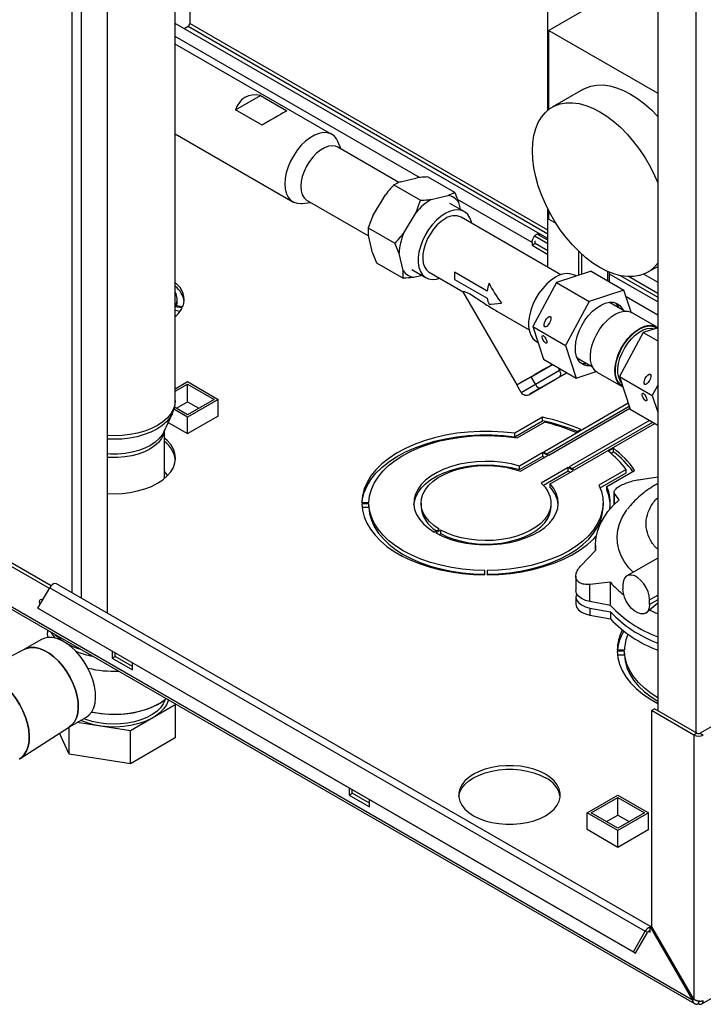
# Paper-space layout 'Blatt2' of a CAD drawing. Units: millimetres. Extents: x 0 to 423, y 0 to 297.
# Drawn here: x 351 to 375, y 78 to 112 of the extents above; entities that cross this region are included whole.
import ezdxf

# ---------------------------------------------------------------- set-up
doc = ezdxf.new("R2010")
doc.units = ezdxf.units.MM

psp = doc.layouts.new('Blatt2')

# ---------------------------------------------------------------- linework, layer by layer
at = {"color": 1, "linetype": 'Continuous', "lineweight": 30}
for p, q in [((353.302, 92.64), (353.302, 154.051)), ((353.627, 92.452), (353.627, 153.863)), ((374.887, 124.436), (374.887, 87.801)), ((357.315, 112.247), (369.764, 105.061)), ((369.764, 105.191), (357.372, 112.345)), ((365.325, 107.011), (356.875, 111.889)), ((369.216, 104.765), (366.637, 106.254)), ((371.828, 103.763), (371.828, 103.443)), ((372.261, 103.619), (373.564, 102.867)), ((373.564, 102.997), (372.552, 103.582)), ((373.564, 102.255), (372.469, 102.887)), ((370.171, 100.342), (370.225, 100.373)), ((372.068, 95.707), (372.068, 96.073)), ((373.282, 92.401), (373.564, 92.564)), ((373.564, 92.401), (373.282, 92.238)), ((373.246, 80.926), (373.302, 80.893))]:
    psp.add_line(p, q, dxfattribs=at)
at = {"color": 7, "linetype": 'Continuous', "lineweight": 30}
for p, q in [((354.526, 91.933), (354.526, 153.345)), ((356.875, 99.299), (356.875, 141.597)), ((369.764, 109.347), (369.764, 137.954)), ((373.564, 125.186), (373.564, 88.565)), ((357.372, 114.485), (357.372, 112.345)), ((373.564, 114.28), (369.796, 112.105)), ((369.493, 105.058), (356.875, 112.342)), ((357.177, 112.168), (357.315, 112.247)), ((369.796, 112.105), (373.564, 109.929)), ((369.796, 109.373), (369.796, 112.105)), ((362.287, 108.507), (356.875, 111.631)), ((370.974, 110.064), (369.914, 109.451)), ((358.957, 109.36), (359.816, 109.855)), ((359.816, 109.855), (360.736, 109.325)), ((359.877, 108.829), (358.957, 109.36)), ((356.875, 108.524), (360.942, 106.177)), ((362.61, 107.997), (362.498, 108.258)), ((364.612, 106.841), (362.5, 108.06)), ((364.668, 106.867), (365.244, 107.002)), ((365.614, 107.032), (366.533, 106.501)), ((364.44, 106.756), (365.359, 106.225)), ((363.707, 105.689), (364.142, 106.417)), ((365.729, 106.255), (366.304, 106.39)), ((361.263, 106.118), (361.545, 106.152)), ((361.435, 106.215), (363.556, 104.991)), ((365.203, 105.805), (365.359, 106.225)), ((366.871, 105.833), (366.376, 106.119)), ((366.677, 106.152), (366.733, 105.913)), ((363.707, 105.689), (363.551, 105.269)), ((364.768, 105.077), (365.203, 105.805)), ((370.212, 103.649), (366.76, 105.641)), ((369.764, 103.907), (369.764, 105.917)), ((369.796, 105.572), (369.796, 105.855)), ((369.796, 105.572), (370.041, 105.431)), ((363.551, 105.269), (364.47, 104.739)), ((363.694, 104.409), (363.553, 105.002)), ((369.764, 104.718), (369.322, 104.973)), ((369.764, 104.841), (369.428, 105.034)), ((369.764, 104.902), (369.493, 105.058)), ((364.614, 104.389), (364.47, 104.739)), ((369.216, 104.765), (369.216, 104.667)), ((369.216, 104.667), (369.322, 104.728)), ((369.216, 104.667), (369.764, 104.351)), ((369.322, 104.728), (369.322, 104.826)), ((369.764, 104.473), (369.322, 104.728)), ((363.694, 104.409), (363.837, 104.059)), ((364.754, 103.796), (364.614, 104.389)), ((370.824, 104.464), (370.824, 103.627)), ((370.93, 104.365), (370.93, 103.662)), ((363.837, 104.059), (364.756, 103.529)), ((373.213, 103.735), (373.564, 103.938)), ((365.055, 103.829), (365.549, 103.544)), ((365.409, 103.625), (365.127, 103.558)), ((365.66, 103.736), (366.829, 103.061)), ((367.667, 103.08), (366.536, 103.733)), ((371.261, 103.77), (370.064, 103.377)), ((370.741, 103.6), (370.69, 103.629)), ((371.261, 103.77), (372.392, 103.117)), ((371.896, 103.404), (371.896, 103.734)), ((373.564, 102.708), (371.896, 103.671)), ((373.086, 103.673), (373.564, 103.397)), ((366.536, 103.488), (367.667, 102.835)), ((370.064, 103.377), (369.242, 101.854)), ((370.064, 103.377), (371.195, 102.724)), ((366.826, 103.061), (368.689, 99.833)), ((372.392, 103.117), (371.195, 102.724)), ((372.647, 102.351), (372.392, 103.117)), ((356.895, 102.586), (357.137, 102.548)), ((356.937, 102.667), (356.937, 102.789)), ((371.195, 102.724), (370.373, 101.201)), ((371.893, 102.684), (371.914, 102.675)), ((372.413, 102.389), (371.92, 102.674)), ((357.116, 102.504), (356.875, 102.541)), ((356.875, 102.419), (357.047, 102.392)), ((367.999, 102.386), (369.112, 101.743)), ((373.525, 101.845), (372.677, 102.335)), ((369.242, 101.854), (370.373, 101.201)), ((369.242, 101.854), (369.617, 100.724)), ((373.062, 101.646), (372.24, 100.123)), ((373.564, 101.811), (373.062, 101.646)), ((373.062, 101.646), (373.564, 101.356)), ((369.368, 101.339), (369.423, 101.307)), ((370.373, 101.201), (370.748, 100.071)), ((374.766, 78.546), (336.3, 100.752)), ((336.323, 100.661), (374.839, 78.426)), ((369.181, 100.116), (369.925, 100.546)), ((369.617, 100.724), (370.748, 100.071)), ((370.81, 100.751), (371.303, 100.467)), ((369.331, 99.857), (370.171, 100.342)), ((370.053, 100.043), (370.425, 100.258)), ((370.171, 100.342), (370.117, 100.436)), ((370.425, 100.258), (370.156, 100.102)), ((370.748, 100.071), (371.435, 100.297)), ((371.482, 100.265), (372.331, 99.776)), ((356.875, 99.702), (357.301, 99.948)), ((356.875, 99.621), (357.301, 99.866)), ((357.301, 99.948), (358.362, 99.336)), ((357.301, 99.866), (358.22, 99.336)), ((357.301, 99.254), (357.301, 99.866)), ((368.693, 99.835), (369.181, 100.116)), ((368.843, 99.575), (369.331, 99.857)), ((369.331, 99.857), (369.181, 100.116)), ((369.412, 99.672), (370.053, 100.043)), ((370.156, 100.102), (369.514, 99.732)), ((372.24, 100.123), (373.371, 99.47)), ((372.24, 100.123), (372.615, 98.994)), ((368.843, 99.575), (368.693, 99.835)), ((369.514, 99.732), (369.142, 99.517)), ((369.142, 99.517), (369.412, 99.672)), ((373.564, 99.828), (373.371, 99.47)), ((356.912, 99.029), (357.301, 99.254)), ((358.22, 99.336), (357.301, 98.805)), ((358.362, 99.336), (357.301, 98.723)), ((357.301, 99.254), (357.69, 99.029)), ((358.362, 98.764), (358.362, 99.336)), ((372.546, 99.201), (369.62, 97.512)), ((373.371, 99.47), (373.564, 98.889)), ((356.475, 98.203), (356.774, 98.847)), ((357.301, 98.723), (356.827, 98.997)), ((357.301, 98.805), (356.846, 99.068)), ((369.726, 97.45), (372.58, 99.098)), ((369.797, 97.41), (372.603, 99.03)), ((372.615, 98.994), (373.564, 98.446)), ((356.631, 98.539), (357.301, 98.152)), ((357.301, 98.152), (358.369, 98.768)), ((357.301, 98.152), (357.301, 98.723)), ((358.369, 98.768), (358.362, 98.772)), ((369.582, 98.715), (368.625, 98.162)), ((368.625, 98.039), (369.582, 98.592)), ((368.701, 98.001), (369.643, 98.545)), ((369.582, 98.592), (369.582, 98.715)), ((373.285, 98.607), (370.504, 97.001)), ((370.61, 96.94), (373.391, 98.546)), ((370.681, 96.899), (373.462, 98.505)), ((356.505, 96.603), (356.505, 98.268)), ((368.625, 98.039), (368.625, 98.162)), ((370.728, 98.192), (370.907, 98.295)), ((369.585, 97.491), (368.781, 97.027)), ((369.761, 97.389), (369.585, 97.491)), ((369.585, 97.369), (369.585, 97.491)), ((369.62, 97.512), (369.797, 97.41)), ((372.038, 97.642), (371.859, 97.539)), ((371.947, 97.467), (372.038, 97.52)), ((372.038, 97.52), (372.038, 97.642)), ((368.781, 96.905), (369.585, 97.369)), ((368.822, 96.847), (369.761, 97.389)), ((369.585, 97.369), (369.655, 97.328)), ((368.781, 96.905), (368.781, 97.027)), ((370.468, 96.981), (369.529, 96.439)), ((369.607, 96.361), (370.468, 96.858)), ((369.841, 96.415), (370.645, 96.879)), ((370.645, 96.879), (370.468, 96.981)), ((370.468, 96.858), (370.468, 96.981)), ((370.468, 96.858), (370.539, 96.818)), ((370.504, 97.001), (370.681, 96.899)), ((372.471, 96.913), (371.529, 96.369)), ((371.572, 96.271), (372.471, 96.79)), ((371.807, 96.325), (372.764, 96.878)), ((372.471, 96.79), (372.471, 96.913)), ((372.903, 96.555), (373.564, 96.655)), ((369.841, 96.292), (369.841, 96.415)), ((371.807, 96.202), (371.807, 96.325)), ((372.051, 96.123), (372.051, 95.691)), ((363.325, 95.771), (363.575, 95.771)), ((372.228, 95.857), (372.068, 96.073)), ((363.575, 95.724), (363.325, 95.724)), ((363.332, 95.602), (363.575, 95.602)), ((363.575, 95.602), (363.575, 95.724)), ((365.375, 95.747), (365.375, 95.625)), ((369.875, 95.625), (369.875, 95.747)), ((371.675, 95.625), (371.675, 95.747)), ((365.829, 94.743), (366.006, 94.845)), ((366.062, 94.813), (365.885, 94.711)), ((366.062, 94.69), (366.062, 94.813)), ((365.996, 94.652), (366.062, 94.69)), ((370.915, 93.59), (371.417, 94.108)), ((371.407, 94.281), (371.407, 94.099)), ((352.519, 92.793), (350.583, 93.911)), ((352.579, 92.881), (350.689, 93.972)), ((373.564, 93.845), (372.497, 93.229)), ((367.585, 93.265), (367.585, 93.41)), ((367.665, 93.41), (367.665, 93.265)), ((384.772, 93.402), (375.035, 87.781)), ((370.731, 93.22), (370.731, 92.72)), ((352.123, 92.108), (352.533, 92.818)), ((352.533, 92.818), (373.131, 80.927)), ((373.313, 81.088), (352.763, 92.951)), ((371.929, 93.005), (371.221, 92.931)), ((371.221, 92.335), (371.221, 92.931)), ((371.929, 92.206), (371.929, 93.005)), ((372.362, 92.932), (372.362, 92.768)), ((370.731, 92.5), (370.731, 92.255)), ((373.282, 92.238), (373.282, 92.401)), ((352.123, 92.108), (372.721, 80.217)), ((352.198, 92.064), (352.123, 92.108)), ((352.198, 92.064), (372.796, 80.174)), ((371.929, 92.206), (371.221, 92.335)), ((371.221, 92.115), (371.929, 91.986)), ((371.221, 92.115), (371.221, 91.87)), ((373.28, 92.043), (373.194, 91.974)), ((373.564, 92.28), (373.28, 92.043)), ((371.221, 91.87), (371.929, 91.741)), ((371.929, 91.986), (371.929, 91.741)), ((373.147, 91.94), (373.197, 91.969)), ((352.455, 91.348), (352.455, 91.256)), ((352.248, 91.027), (351.658, 90.686)), ((351.669, 90.692), (351.131, 90.416)), ((372.164, 90.668), (372.414, 90.668)), ((354.685, 90.629), (354.685, 90.38)), ((354.685, 90.38), (354.791, 90.441)), ((354.685, 90.38), (355.392, 89.971)), ((354.791, 90.441), (354.791, 90.568)), ((355.392, 90.094), (354.791, 90.441)), ((372.414, 90.622), (372.164, 90.622)), ((372.171, 90.499), (372.414, 90.499)), ((372.414, 90.499), (372.414, 90.622)), ((355.392, 89.971), (355.392, 90.221)), ((356.874, 88.765), (355.323, 87.869)), ((356.854, 88.809), (356.874, 88.765)), ((356.874, 88.765), (356.874, 87.621)), ((373.352, 88.565), (373.458, 88.626)), ((374.922, 87.781), (373.458, 88.626)), ((353.208, 88.002), (353.798, 88.342)), ((374.816, 87.72), (373.352, 88.565)), ((373.352, 88.565), (373.352, 81.11)), ((351.502, 86.902), (353.218, 88.008)), ((353.204, 87.054), (353.204, 87.999)), ((355.323, 87.869), (353.474, 88.155)), ((353.204, 87.054), (352.866, 87.781)), ((355.323, 86.726), (355.323, 87.869)), ((356.874, 87.621), (355.323, 86.726)), ((374.922, 87.781), (374.816, 87.72)), ((374.816, 87.72), (374.816, 78.575)), ((375.035, 87.781), (375.141, 87.72)), ((355.323, 86.726), (353.204, 87.054)), ((362.887, 85.894), (362.887, 85.644)), ((362.887, 85.644), (362.993, 85.706)), ((362.887, 85.644), (363.594, 85.236)), ((362.993, 85.706), (362.993, 85.833)), ((363.594, 85.359), (362.993, 85.706)), ((371.125, 85.028), (372.186, 85.64)), ((371.266, 85.028), (372.186, 85.559)), ((372.186, 85.64), (373.246, 85.028)), ((372.186, 85.559), (373.105, 85.028)), ((372.186, 84.946), (372.186, 85.559)), ((363.594, 85.236), (363.594, 85.486)), ((371.125, 84.457), (371.125, 85.028)), ((372.186, 84.416), (371.125, 85.028)), ((372.186, 84.497), (371.266, 85.028)), ((371.797, 84.722), (372.186, 84.946)), ((373.246, 85.028), (372.186, 84.416)), ((373.105, 85.028), (372.186, 84.497)), ((372.186, 84.946), (372.574, 84.722)), ((373.246, 84.457), (373.246, 85.028)), ((375.094, 78.412), (386.826, 85.185)), ((371.125, 84.465), (371.118, 84.461)), ((371.118, 84.461), (372.186, 83.844)), ((372.186, 83.844), (373.253, 84.461)), ((372.186, 83.844), (372.186, 84.416)), ((373.253, 84.461), (373.246, 84.465)), ((373.352, 81.11), (373.302, 81.081)), ((374.816, 78.575), (373.352, 81.11)), ((372.721, 80.217), (373.131, 80.927)), ((372.796, 80.174), (373.206, 80.884)), ((373.206, 80.884), (373.131, 80.927)), ((373.302, 81.07), (373.302, 81.081)), ((373.302, 81.081), (374.766, 78.546)), ((373.302, 80.893), (373.302, 81.07)), ((372.721, 80.217), (372.796, 80.174)), ((374.766, 78.546), (374.816, 78.575)), ((374.979, 78.507), (374.979, 78.423))]:
    psp.add_line(p, q, dxfattribs=at)
at = {"color": 7, "linetype": 'Continuous', "lineweight": 30, "flags": 128}
for points in [[(370.974, 110.064), (371.063, 110.109), (371.253, 110.177), (371.457, 110.213), (371.675, 110.215), (371.903, 110.185), (372.139, 110.121), (372.38, 110.026), (372.624, 109.9), (372.868, 109.745), (373.109, 109.561), (373.345, 109.352), (373.564, 109.129)], [(369.23, 107.94), (369.243, 108.215), (369.281, 108.471), (369.344, 108.707), (369.432, 108.92), (369.543, 109.107), (369.676, 109.267), (369.829, 109.397), (370.002, 109.497), (370.192, 109.565), (370.397, 109.6), (370.614, 109.603), (370.842, 109.572), (371.078, 109.509), (371.32, 109.414), (371.563, 109.288), (371.807, 109.132), (372.049, 108.949), (372.285, 108.74), (372.513, 108.507), (372.73, 108.253), (372.935, 107.982), (373.125, 107.694), (373.298, 107.395), (373.451, 107.087), (373.564, 106.825)], [(362.498, 108.258), (362.451, 108.347), (362.365, 108.45), (362.258, 108.522), (362.134, 108.562), (361.996, 108.568), (361.848, 108.541), (361.693, 108.482), (361.536, 108.391), (361.381, 108.272), (361.232, 108.127), (361.094, 107.961), (360.97, 107.778), (360.864, 107.583), (360.778, 107.382), (360.715, 107.179), (360.676, 106.981), (360.663, 106.793), (360.676, 106.619), (360.715, 106.466), (360.778, 106.336), (360.864, 106.234), (360.97, 106.162), (361.094, 106.122), (361.232, 106.116), (361.263, 106.118)], [(362.5, 108.06), (362.422, 108.094), (362.303, 108.11), (362.174, 108.093), (362.037, 108.044), (361.898, 107.963), (361.762, 107.855), (361.632, 107.722), (361.514, 107.57), (361.411, 107.402), (361.328, 107.226), (361.266, 107.046), (361.228, 106.87), (361.215, 106.703), (361.228, 106.551), (361.266, 106.418), (361.328, 106.31), (361.411, 106.231), (361.435, 106.215)], [(373.564, 104.052), (373.451, 103.92), (373.298, 103.789), (373.125, 103.689), (372.935, 103.622), (372.73, 103.586), (372.513, 103.584), (372.285, 103.614), (372.049, 103.678), (371.807, 103.773), (371.563, 103.899), (371.32, 104.054), (371.078, 104.238), (370.842, 104.447), (370.614, 104.68), (370.397, 104.933), (370.192, 105.205), (370.002, 105.492), (369.829, 105.791), (369.676, 106.099), (369.543, 106.413), (369.432, 106.728), (369.344, 107.042), (369.281, 107.351), (369.243, 107.651), (369.23, 107.94)], [(366.21, 105.768), (366.057, 105.664), (365.907, 105.534), (365.766, 105.381), (365.636, 105.209), (365.523, 105.023), (365.428, 104.827), (365.354, 104.628), (365.304, 104.43), (365.279, 104.24), (365.279, 104.062), (365.304, 103.9), (365.354, 103.761), (365.428, 103.646), (365.523, 103.56), (365.636, 103.505), (365.766, 103.482), (365.907, 103.492), (366.027, 103.524)], [(367.127, 105.429), (367.117, 105.477), (367.067, 105.616), (366.993, 105.731), (366.898, 105.817), (366.785, 105.872), (366.655, 105.895), (366.514, 105.885), (366.364, 105.842), (366.21, 105.768)], [(366.21, 105.587), (366.072, 105.492), (365.937, 105.372), (365.812, 105.229), (365.699, 105.069), (365.602, 104.897), (365.526, 104.719), (365.471, 104.539), (365.44, 104.364), (365.433, 104.2), (365.452, 104.051), (365.495, 103.923), (365.561, 103.819), (365.648, 103.743), (365.66, 103.736)], [(369.216, 104.765), (369.223, 104.824), (369.243, 104.885), (369.275, 104.944), (369.316, 104.996), (369.362, 105.037), (369.41, 105.061), (369.455, 105.069), (369.493, 105.058)], [(370.029, 103.564), (369.875, 103.46), (369.725, 103.33), (369.584, 103.177), (369.455, 103.005), (369.341, 102.818), (369.246, 102.623), (369.173, 102.424), (369.123, 102.226), (369.097, 102.035), (369.097, 101.857), (369.123, 101.696), (369.173, 101.556), (369.246, 101.442), (369.341, 101.356), (369.368, 101.339)], [(356.93, 102.58), (356.932, 102.598), (356.937, 102.667)], [(371.256, 100.494), (371.248, 100.493), (371.115, 100.495), (370.996, 100.53), (370.895, 100.598), (370.814, 100.696), (370.756, 100.821), (370.723, 100.97), (370.715, 101.138), (370.734, 101.32), (370.778, 101.51), (370.846, 101.702), (370.936, 101.891), (371.045, 102.072), (371.171, 102.237), (371.308, 102.384), (371.454, 102.506), (371.603, 102.6), (371.751, 102.664), (371.893, 102.696), (372.026, 102.694), (372.145, 102.658), (372.246, 102.59), (372.327, 102.492), (372.366, 102.417)], [(371.482, 100.265), (371.412, 100.317), (371.332, 100.413), (371.275, 100.537), (371.242, 100.684), (371.235, 100.85), (371.253, 101.029), (371.297, 101.217), (371.364, 101.407), (371.453, 101.594), (371.561, 101.772), (371.685, 101.935), (371.821, 102.08), (371.964, 102.201), (372.111, 102.294), (372.257, 102.357), (372.398, 102.388), (372.529, 102.386), (372.647, 102.351), (372.677, 102.335)], [(372.361, 99.76), (372.261, 99.827), (372.181, 99.924), (372.124, 100.047), (372.091, 100.194), (372.084, 100.36), (372.102, 100.539), (372.145, 100.727), (372.213, 100.917), (372.302, 101.104), (372.41, 101.282), (372.533, 101.446), (372.669, 101.59), (372.813, 101.711), (372.96, 101.804), (373.106, 101.867), (373.247, 101.898), (373.378, 101.896), (373.495, 101.861), (373.572, 101.814)], [(369.925, 100.546), (369.826, 100.489), (369.72, 100.428), (369.611, 100.365), (369.501, 100.301), (369.391, 100.238), (369.284, 100.176), (369.181, 100.116)], [(369.181, 100.116), (369.083, 100.06), (368.994, 100.009), (368.914, 99.962), (368.844, 99.922), (368.787, 99.889), (368.742, 99.863), (368.71, 99.845), (368.693, 99.835)], [(368.693, 99.835), (368.69, 99.833), (368.693, 99.835)], [(368.625, 98.162), (368.226, 98.205), (367.821, 98.227), (367.415, 98.227), (367.01, 98.204), (366.611, 98.16), (366.221, 98.094), (365.844, 98.007), (365.482, 97.9), (365.14, 97.773), (364.82, 97.629), (364.525, 97.468), (364.257, 97.291), (364.02, 97.101), (363.815, 96.898), (363.643, 96.685), (363.508, 96.464), (363.409, 96.237), (363.348, 96.005), (363.325, 95.771)], [(354.526, 96.079), (354.755, 96.072), (355.033, 96.082), (355.305, 96.114), (355.569, 96.165), (355.818, 96.236), (356.049, 96.325), (356.258, 96.431), (356.441, 96.552), (356.596, 96.685), (356.719, 96.829), (356.808, 96.981), (356.862, 97.139), (356.88, 97.299), (356.862, 97.459), (356.808, 97.616), (356.719, 97.768), (356.596, 97.912), (356.505, 97.995)], [(363.332, 95.771), (363.348, 95.882), (363.409, 96.114), (363.508, 96.342), (363.643, 96.563), (363.815, 96.776), (364.02, 96.978), (364.257, 97.169), (364.525, 97.345), (364.82, 97.506), (365.14, 97.651), (365.482, 97.777), (365.844, 97.884), (366.221, 97.971), (366.611, 98.037), (367.01, 98.082), (367.415, 98.104), (367.821, 98.105), (368.226, 98.083), (368.625, 98.039)], [(363.575, 95.771), (363.597, 95.995), (363.657, 96.218), (363.754, 96.436), (363.887, 96.647), (364.054, 96.851), (364.254, 97.044), (364.486, 97.225), (364.746, 97.392), (365.034, 97.544), (365.345, 97.68), (365.678, 97.798), (366.028, 97.896), (366.393, 97.975), (366.77, 98.033), (367.155, 98.07), (367.544, 98.085), (367.933, 98.079), (368.32, 98.051), (368.701, 98.001)], [(368.781, 97.027), (368.501, 97.099), (368.208, 97.151), (367.906, 97.182), (367.6, 97.191), (367.294, 97.178), (366.994, 97.144), (366.702, 97.089), (366.425, 97.014), (366.166, 96.919), (365.928, 96.808), (365.716, 96.68), (365.533, 96.538), (365.381, 96.384), (365.263, 96.221), (365.181, 96.051), (365.135, 95.876), (365.126, 95.699), (365.155, 95.523), (365.221, 95.35), (365.323, 95.184), (365.46, 95.025), (365.63, 94.878), (365.829, 94.743)], [(356.606, 96.696), (356.56, 96.77), (356.505, 96.843)], [(365.127, 95.686), (365.135, 95.753), (365.181, 95.928), (365.263, 96.099), (365.381, 96.262), (365.533, 96.416), (365.716, 96.557), (365.928, 96.685), (366.166, 96.797), (366.425, 96.891), (366.702, 96.966), (366.994, 97.021), (367.294, 97.056), (367.6, 97.068), (367.906, 97.059), (368.208, 97.028), (368.501, 96.977), (368.781, 96.905)], [(366.006, 94.845), (365.822, 94.97), (365.667, 95.107), (365.543, 95.254), (365.452, 95.409), (365.396, 95.57), (365.375, 95.733), (365.39, 95.896), (365.44, 96.057), (365.525, 96.214), (365.643, 96.362), (365.792, 96.501), (365.971, 96.628), (366.176, 96.741), (366.404, 96.839), (366.651, 96.919), (366.914, 96.98), (367.188, 97.022), (367.469, 97.043), (367.753, 97.044), (368.034, 97.025), (368.309, 96.985), (368.573, 96.925), (368.822, 96.847)], [(369.529, 96.439), (369.665, 96.295), (369.768, 96.143), (369.837, 95.984), (369.871, 95.821), (369.869, 95.658), (369.832, 95.496), (369.76, 95.337), (369.653, 95.186), (369.515, 95.043), (369.346, 94.911), (369.151, 94.793), (368.931, 94.69), (368.69, 94.603), (368.432, 94.535), (368.162, 94.486), (367.883, 94.457), (367.6, 94.449), (367.317, 94.461), (367.039, 94.493), (366.771, 94.546), (366.516, 94.617), (366.278, 94.707), (366.062, 94.813)], [(365.885, 94.711), (366.118, 94.596), (366.374, 94.498), (366.648, 94.419), (366.937, 94.36), (367.236, 94.322), (367.541, 94.305), (367.847, 94.31), (368.15, 94.337), (368.445, 94.384), (368.728, 94.452), (368.994, 94.54), (369.24, 94.646), (369.461, 94.768), (369.655, 94.905), (369.818, 95.055), (369.948, 95.215), (370.044, 95.383), (370.103, 95.557), (370.125, 95.733), (370.109, 95.91), (370.056, 96.084), (369.966, 96.253), (369.841, 96.415)], [(371.529, 96.369), (371.614, 96.149), (371.663, 95.926), (371.674, 95.701), (371.647, 95.476), (371.583, 95.254), (371.483, 95.037), (371.347, 94.826), (371.176, 94.623), (370.972, 94.431), (370.737, 94.252), (370.474, 94.086), (370.184, 93.935), (369.87, 93.802), (369.536, 93.686), (369.184, 93.59), (368.817, 93.513), (368.439, 93.457), (368.054, 93.423), (367.665, 93.41)], [(371.417, 94.108), (371.408, 94.338), (371.432, 94.568), (371.488, 94.796), (371.576, 95.021), (371.695, 95.241), (371.844, 95.454), (372.022, 95.66), (372.228, 95.857)], [(363.325, 95.724), (363.346, 95.498), (363.404, 95.274), (363.496, 95.054), (363.623, 94.839), (363.783, 94.633), (363.975, 94.435), (364.197, 94.248), (364.449, 94.074), (364.726, 93.914), (365.028, 93.769), (365.351, 93.641), (365.693, 93.53), (366.052, 93.437), (366.423, 93.364), (366.804, 93.311), (367.193, 93.278), (367.585, 93.265)], [(367.585, 93.41), (367.193, 93.423), (366.805, 93.458), (366.425, 93.514), (366.056, 93.592), (365.702, 93.69), (365.366, 93.807), (365.052, 93.942), (364.761, 94.094), (364.497, 94.262), (364.263, 94.444), (364.06, 94.638), (363.891, 94.842), (363.756, 95.055), (363.658, 95.274), (363.598, 95.498), (363.575, 95.724)], [(363.575, 95.602), (363.598, 95.376), (363.658, 95.152), (363.756, 94.933), (363.891, 94.72), (364.06, 94.515), (364.263, 94.321), (364.497, 94.14), (364.761, 93.972), (365.052, 93.82), (365.366, 93.684), (365.702, 93.567), (366.056, 93.469), (366.425, 93.392), (366.805, 93.335), (367.193, 93.3), (367.585, 93.287)], [(366.062, 94.69), (366.278, 94.584), (366.516, 94.495), (366.771, 94.423), (367.039, 94.371), (367.317, 94.338), (367.6, 94.326), (367.883, 94.335), (368.162, 94.364), (368.432, 94.413), (368.69, 94.481), (368.931, 94.567), (369.151, 94.67), (369.346, 94.789), (369.515, 94.92), (369.653, 95.063), (369.76, 95.215), (369.832, 95.373), (369.869, 95.535), (369.875, 95.625)], [(367.665, 93.287), (368.054, 93.3), (368.439, 93.335), (368.817, 93.391), (369.184, 93.467), (369.536, 93.564), (369.87, 93.679), (370.184, 93.813), (370.474, 93.963), (370.737, 94.129), (370.972, 94.309), (371.176, 94.501), (371.347, 94.703), (371.483, 94.914), (371.583, 95.132), (371.647, 95.354), (371.674, 95.578), (371.675, 95.625)], [(372.71, 93.352), (372.569, 93.508), (372.418, 93.713), (372.301, 93.925), (372.218, 94.142), (372.17, 94.363), (372.158, 94.586), (372.181, 94.808), (372.239, 95.028), (372.331, 95.245), (372.458, 95.455), (372.512, 95.53)], [(367.665, 93.265), (368.07, 93.279), (368.472, 93.314), (368.866, 93.371), (369.249, 93.449), (369.618, 93.548), (369.969, 93.666), (370.299, 93.803), (370.604, 93.958), (370.884, 94.128), (371.134, 94.313), (371.353, 94.511), (371.438, 94.601)], [(373.282, 92.401), (373.268, 92.536), (373.229, 92.678), (373.166, 92.82), (373.083, 92.952), (372.985, 93.068), (372.877, 93.161), (372.767, 93.225), (372.659, 93.257), (372.561, 93.254), (372.478, 93.217), (372.415, 93.148), (372.376, 93.051), (372.362, 92.932)], [(352.763, 92.951), (352.751, 92.956), (352.71, 92.961), (352.664, 92.948), (352.616, 92.917), (352.571, 92.873), (352.533, 92.818)], [(371.221, 92.335), (371.062, 92.377), (370.926, 92.441), (370.821, 92.522), (370.755, 92.616), (370.731, 92.716), (370.731, 92.72)], [(373.282, 92.238), (373.268, 92.118), (373.229, 92.021), (373.166, 91.952), (373.083, 91.915), (372.985, 91.913), (372.877, 91.944), (372.767, 92.008), (372.659, 92.101), (372.561, 92.217), (372.478, 92.35), (372.415, 92.491), (372.376, 92.633), (372.362, 92.768)], [(352.201, 92.242), (352.187, 92.279), (352.178, 92.337), (352.187, 92.385), (352.213, 92.415), (352.252, 92.422), (352.296, 92.408)], [(352.284, 92.387), (352.284, 92.398), (352.285, 92.413)], [(370.758, 92.61), (370.751, 92.596), (370.731, 92.496), (370.755, 92.395), (370.821, 92.302), (370.926, 92.22), (371.062, 92.157), (371.221, 92.115)], [(370.731, 92.255), (370.731, 92.251), (370.755, 92.15), (370.821, 92.057), (370.926, 91.976), (371.062, 91.912), (371.221, 91.87)], [(353.798, 88.342), (353.895, 88.414), (353.986, 88.524), (354.054, 88.661), (354.099, 88.822), (354.118, 89.004), (354.112, 89.201), (354.08, 89.41), (354.023, 89.625), (353.943, 89.841), (353.841, 90.054), (353.72, 90.258), (353.583, 90.449), (353.433, 90.622), (353.273, 90.773), (353.107, 90.898), (352.939, 90.995), (352.773, 91.061), (352.613, 91.095), (352.463, 91.096), (352.326, 91.064), (352.248, 91.027)], [(352.472, 91.097), (352.456, 91.215), (352.455, 91.256)], [(352.734, 91.072), (352.644, 91.178), (352.578, 91.277)], [(353.218, 88.008), (353.294, 88.067), (353.385, 88.177), (353.453, 88.314), (353.498, 88.475), (353.517, 88.657), (353.511, 88.854), (353.479, 89.063), (353.422, 89.278), (353.342, 89.494), (353.24, 89.707), (353.119, 89.911), (352.982, 90.102), (352.832, 90.275), (352.672, 90.426), (352.506, 90.551), (352.338, 90.648), (352.172, 90.714), (352.012, 90.748), (351.862, 90.749), (351.725, 90.717), (351.669, 90.692)], [(351.669, 90.692), (351.725, 90.717), (351.862, 90.749), (352.012, 90.748), (352.172, 90.714), (352.338, 90.648), (352.506, 90.551), (352.672, 90.426), (352.832, 90.275), (352.982, 90.102), (353.119, 89.911), (353.24, 89.707), (353.342, 89.494), (353.422, 89.278), (353.479, 89.063), (353.511, 88.854), (353.517, 88.657), (353.498, 88.475), (353.453, 88.314), (353.385, 88.177), (353.294, 88.067), (353.218, 88.008)], [(372.164, 90.622), (372.185, 90.396), (372.242, 90.171), (372.335, 89.951), (372.462, 89.737), (372.622, 89.53), (372.814, 89.332), (373.036, 89.146), (373.287, 88.972), (373.564, 88.812)], [(373.564, 89.012), (373.336, 89.159), (373.102, 89.341), (372.899, 89.535), (372.729, 89.74), (372.595, 89.952), (372.497, 90.172), (372.437, 90.396), (372.414, 90.622)], [(372.414, 90.499), (372.437, 90.273), (372.497, 90.049), (372.595, 89.83), (372.729, 89.617), (372.899, 89.413), (373.102, 89.219), (373.336, 89.037), (373.564, 88.89)], [(351.214, 89.175), (351.225, 89.162), (351.367, 88.972), (351.494, 88.767), (351.603, 88.553), (351.692, 88.334), (351.758, 88.115), (351.801, 87.899), (351.82, 87.693), (351.814, 87.5), (351.783, 87.325), (351.728, 87.17), (351.65, 87.04), (351.551, 86.938), (351.479, 86.888)], [(351.479, 86.888), (351.551, 86.938), (351.65, 87.04), (351.728, 87.17), (351.783, 87.325), (351.814, 87.5), (351.82, 87.693), (351.801, 87.899), (351.758, 88.115), (351.692, 88.334), (351.603, 88.553), (351.494, 88.767), (351.367, 88.972), (351.225, 89.162), (351.214, 89.175)], [(356.636, 88.935), (356.628, 88.906), (356.566, 88.761), (356.471, 88.621), (356.344, 88.491), (356.187, 88.372), (356.004, 88.266), (355.797, 88.175), (355.571, 88.102), (355.33, 88.047), (355.078, 88.012), (354.82, 87.996), (354.561, 88.001), (354.305, 88.027), (354.058, 88.072), (353.824, 88.136), (353.607, 88.218), (353.594, 88.224)], [(356.528, 88.953), (356.522, 88.935), (356.457, 88.795), (356.359, 88.662), (356.23, 88.537), (356.072, 88.425), (355.888, 88.326), (355.682, 88.243), (355.459, 88.177), (355.221, 88.13), (354.975, 88.102), (354.724, 88.094), (354.474, 88.107), (354.229, 88.14), (353.995, 88.191), (353.775, 88.262), (353.706, 88.289)], [(356.528, 88.953), (356.522, 88.935), (356.457, 88.795), (356.359, 88.662), (356.23, 88.537), (356.072, 88.425), (355.888, 88.326), (355.682, 88.243), (355.459, 88.177), (355.221, 88.13), (354.975, 88.102), (354.724, 88.094), (354.474, 88.107), (354.229, 88.14), (353.995, 88.191), (353.775, 88.262), (353.706, 88.289)], [(353.981, 88.516), (354.029, 88.506), (354.3, 88.462), (354.579, 88.439), (354.861, 88.436), (355.141, 88.454), (355.415, 88.493), (355.678, 88.552), (355.926, 88.629), (356.154, 88.725), (356.36, 88.836), (356.539, 88.962), (356.56, 88.978)], [(353.981, 88.516), (354.163, 88.482), (354.439, 88.448), (354.72, 88.435), (355.002, 88.443), (355.279, 88.471), (355.548, 88.52), (355.804, 88.588), (356.043, 88.675), (356.26, 88.778), (356.453, 88.897), (356.56, 88.978)], [(369.682, 86.363), (369.493, 86.458), (369.281, 86.536), (369.053, 86.596), (368.812, 86.637), (368.563, 86.658), (368.312, 86.658), (368.064, 86.637), (367.823, 86.596), (367.594, 86.536), (367.383, 86.458), (367.193, 86.363), (367.029, 86.253), (366.893, 86.131), (366.789, 85.999), (366.718, 85.86), (366.682, 85.717), (366.682, 85.572), (366.718, 85.428), (366.789, 85.289), (366.893, 85.158), (367.029, 85.036), (367.193, 84.926), (367.383, 84.831), (367.594, 84.753), (367.823, 84.692), (368.064, 84.652), (368.312, 84.631), (368.563, 84.631), (368.812, 84.652), (369.053, 84.692), (369.281, 84.753), (369.493, 84.831), (369.682, 84.926), (369.847, 85.036), (369.983, 85.158), (370.087, 85.289), (370.158, 85.428), (370.193, 85.572), (370.193, 85.717), (370.158, 85.86), (370.087, 85.999), (369.983, 86.131), (369.847, 86.253), (369.682, 86.363)], [(366.681, 85.583), (366.682, 85.594), (366.718, 85.738), (366.789, 85.877), (366.893, 86.009), (367.029, 86.131), (367.193, 86.24), (367.383, 86.335), (367.594, 86.414), (367.823, 86.474), (368.064, 86.515), (368.312, 86.535), (368.563, 86.535), (368.812, 86.515), (369.053, 86.474), (369.281, 86.414), (369.493, 86.335), (369.682, 86.24)], [(373.302, 80.893), (373.3, 80.911), (373.293, 80.924), (373.282, 80.932), (373.267, 80.934), (373.251, 80.929), (373.235, 80.919), (373.219, 80.903), (373.206, 80.884)]]:
    psp.add_lwpolyline(points, dxfattribs=at)
at = {"color": 1, "linetype": 'Continuous', "lineweight": 30, "flags": 128}
for points in [[(372.349, 99.794), (372.275, 99.847), (372.196, 99.942), (372.14, 100.063), (372.108, 100.207), (372.101, 100.369), (372.119, 100.545), (372.162, 100.729), (372.228, 100.915), (372.315, 101.098), (372.42, 101.272), (372.542, 101.432), (372.675, 101.574), (372.815, 101.692), (372.959, 101.783), (373.102, 101.845), (373.24, 101.875), (373.368, 101.874), (373.483, 101.839), (373.543, 101.804)], [(372.308, 99.917), (372.267, 99.977), (372.216, 100.099), (372.19, 100.243), (372.188, 100.405), (372.211, 100.578), (372.259, 100.759), (372.33, 100.94), (372.421, 101.116), (372.53, 101.282), (372.653, 101.432), (372.786, 101.561), (372.926, 101.665), (373.066, 101.741), (373.204, 101.786), (373.334, 101.799), (373.452, 101.78), (373.46, 101.777)], [(356.875, 99.299), (356.857, 99.139), (356.803, 98.982), (356.714, 98.831), (356.591, 98.687), (356.437, 98.554), (356.254, 98.434), (356.046, 98.328), (355.815, 98.239), (355.567, 98.168), (355.304, 98.117), (355.032, 98.086), (354.755, 98.075), (354.526, 98.083)], [(356.773, 98.844), (356.686, 98.697), (356.565, 98.556), (356.413, 98.425), (356.233, 98.306), (356.027, 98.202), (355.8, 98.114), (355.555, 98.044), (355.296, 97.994), (355.028, 97.963), (354.755, 97.953), (354.526, 97.96)], [(356.501, 98.259), (356.501, 98.257), (356.465, 98.114), (356.395, 97.976), (356.291, 97.844), (356.156, 97.723), (355.993, 97.614), (355.804, 97.52), (355.594, 97.442), (355.367, 97.382), (355.127, 97.341), (354.88, 97.321), (354.63, 97.321), (354.526, 97.327)], [(356.475, 98.203), (356.424, 98.11), (356.318, 97.976), (356.181, 97.853), (356.014, 97.742), (355.822, 97.646), (355.609, 97.567), (355.378, 97.506), (355.134, 97.465), (354.882, 97.444), (354.628, 97.444), (354.526, 97.45)]]:
    psp.add_lwpolyline(points, dxfattribs=at)
at = {"color": 7, "linetype": 'Continuous', "lineweight": 30}
for centre, radius, start, end in [((357.249, 112.351), 0.123, 302.6055, 357.3945), ((366.226, 105.857), 0.539, 33.1953, 81.6174), ((366.73, 104.551), 1.976, 120.4346, 140.6015), ((366.532, 105.141), 0.55, 65.5028, 125.8077), ((366.698, 104.285), 2.086, 157.6846, 177.1328), ((365.205, 104.092), 0.539, 213.1953, 261.6174), ((367.563, 103.611), 1.035, 173.2023, 186.7977), ((370.417, 103.018), 0.67, 65.93, 125.3804), ((356.474, 102.787), 0.705, 340.2225, 55.2612), ((369.127, 102.91), 1.47, 162.1579, 173.3455), ((356.39, 102.603), 0.804, 8.9029, 52.8437), ((356.41, 102.789), 0.527, 337.2554, 27.8703), ((368.317, 102.91), 0.654, 186.5464, 205.7665), ((371.778, 102.318), 0.482, 21.986, 47.9717), ((356.258, 102.966), 0.975, 309.2818, 331.6781), ((371.049, 101.074), 0.503, 252.5771, 277.4759), ((368.025, 91.495), 7.386, 67.0345, 77.8261), ((368.006, 91.303), 7.458, 68.1369, 77.7993), ((368.034, 91.761), 6.973, 67.2728, 76.6602), ((355.935, 97.111), 0.951, 7.6415, 53.1586), ((369.926, 95.038), 3.161, 36.3679, 52.2938), ((370.08, 95.054), 3.245, 34.1849, 52.8845), ((370.042, 94.89), 3.301, 36.2642, 52.8032), ((369.115, 95.587), 1.013, 5.6173, 44.1405), ((370.451, 95.748), 1.473, 351.6698, 23.047), ((370.423, 95.618), 1.502, 2.5855, 22.8781), ((366.454, 95.721), 1.083, 185.1076, 239.5717), ((374.312, 95.085), 3.164, 221.1143, 232.574), ((374.971, 95.024), 4.147, 222.8121, 250.176), ((375.671, 97.268), 5.746, 245.4023, 248.4888), ((375.07, 94.953), 4.321, 223.3732, 249.6148), ((375.07, 94.708), 4.321, 223.3732, 249.6148), ((373.706, 90.632), 1.543, 152.3441, 178.6535), ((354.21, 92.774), 2.174, 226.3317, 253.6737), ((373.77, 90.49), 1.609, 149.3194, 173.6479), ((373.847, 90.635), 1.434, 156.6199, 178.6862), ((354.616, 93.575), 3.184, 248.2667, 259.0861), ((354.752, 93.765), 3.837, 256.5251, 272.3516), ((374.979, 88.034), 0.354, 242.6097, 297.3903), ((374.979, 87.89), 0.123, 242.6097, 297.3903), ((369.308, 85.421), 0.901, 10.3992, 65.4743), ((373.375, 80.807), 0.273, 105.5616, 153.7931), ((375.042, 78.501), 0.1, 230.7967, 9.214)]:
    psp.add_arc(centre, radius, start, end, dxfattribs=at)
for centre, major_axis, ratio, start_param, end_param in [((360.235, 108.138), (-0.951, 1.647), 0.577335, 5.814527, 6.751763), ((359.458, 108.587), (1.345, 0.777), 0.00007, 0.316739, 1.253976), ((368.933, 103.117), (-1.261, 1.562), 0.4431, 1.079884, 1.501342), ((368.933, 103.117), (1.437, 0.424), 0.172933, 3.668593, 4.09005), ((370.056, 100.275), (-0.1, 0.173), 0.666703, 3.141705, 4.712502), ((369.414, 99.905), (-0.1, 0.173), 0.483123, 1.570706, 3.141502), ((369.042, 99.69), (0.199, 0.115), 0.869697, 3.141614, 4.712411)]:
    psp.add_ellipse(centre, major_axis=major_axis, ratio=ratio, start_param=start_param, end_param=end_param, dxfattribs=at)
for centre, major_axis, ratio in [((369.75, 102.022), (0.094, 0.176), 0.408337), ((369.647, 101.41), (-0.071, 0.135), 0.321928), ((373.207, 100.026), (0.094, 0.176), 0.408337), ((373.104, 99.414), (-0.071, 0.135), 0.321928)]:
    psp.add_ellipse(centre, major_axis=major_axis, ratio=ratio, dxfattribs=at)
for points, knots in [([(365.614, 107.032), (365.526, 107.027), (365.399, 107.02), (365.28, 107.007), (365.244, 107.002)], [0, 0, 0, 0, 0.689944, 1, 1, 1, 1]), ([(364.44, 106.756), (364.401, 106.715), (364.297, 106.607), (364.202, 106.49), (364.142, 106.417)], [0, 0, 0, 0, 0.373893, 1, 1, 1, 1]), ([(364.668, 106.867), (364.663, 106.865), (364.579, 106.831), (364.507, 106.792), (364.44, 106.756)], [0, 0, 0, 0, 0.065157, 1, 1, 1, 1]), ([(366.304, 106.39), (366.31, 106.392), (366.394, 106.426), (366.466, 106.465), (366.533, 106.501)], [0, 0, 0, 0, 0.065157, 1, 1, 1, 1]), ([(366.533, 106.501), (366.553, 106.457), (366.606, 106.339), (366.649, 106.224), (366.677, 106.152)], [0, 0, 0, 0, 0.373893, 1, 1, 1, 1]), ([(365.359, 106.225), (365.446, 106.23), (365.573, 106.237), (365.692, 106.251), (365.729, 106.255)], [0, 0, 0, 0, 0.6899438, 1, 1, 1, 1]), ([(363.551, 105.269), (363.549, 105.238), (363.545, 105.152), (363.55, 105.06), (363.553, 105.002)], [0, 0, 0, 0, 0.373893, 1, 1, 1, 1]), ([(364.47, 104.739), (364.509, 104.779), (364.613, 104.887), (364.708, 105.004), (364.768, 105.077)], [0, 0, 0, 0, 0.373893, 1, 1, 1, 1]), ([(364.756, 103.529), (364.758, 103.56), (364.763, 103.645), (364.758, 103.738), (364.754, 103.796)], [0, 0, 0, 0, 0.373893, 1, 1, 1, 1]), ([(365.127, 103.558), (365.119, 103.557), (365.001, 103.543), (364.875, 103.536), (364.756, 103.529)], [0, 0, 0, 0, 0.065157, 1, 1, 1, 1]), ([(366.832, 103.065), (366.831, 103.067), (366.828, 103.072), (366.897, 103.064), (367.034, 103.006), (367.275, 102.856), (367.6, 102.629), (367.867, 102.467), (367.999, 102.387)], [0, 0, 0, 0, 0.096666, 0.202253, 0.308092, 0.473016, 0.739819, 1, 1, 1, 1]), ([(370.811, 100.752), (370.808, 100.754), (370.796, 100.758), (370.787, 100.768), (370.781, 100.775)], [0, 0, 0, 0, 0.250042, 1, 1, 1, 1]), ([(356.769, 98.845), (356.784, 98.875), (356.826, 98.963), (356.866, 99.116), (356.872, 99.239), (356.875, 99.298)], [0, 0, 0, 0, 0.212225, 0.621123, 1, 1, 1, 1]), ([(372.068, 96.073), (372.058, 96.097), (372.039, 96.145), (372.11, 96.242), (372.246, 96.34), (372.431, 96.429), (372.643, 96.501), (372.804, 96.538), (372.889, 96.553), (372.903, 96.555)], [0, 0, 0, 0, 0.169466, 0.339302, 0.500479, 0.654778, 0.80883, 0.968697, 1, 1, 1, 1]), ([(373.564, 96.417), (373.52, 96.393), (373.39, 96.321), (373.19, 96.186), (372.966, 96.012), (372.762, 95.821), (372.612, 95.662), (372.539, 95.56), (372.518, 95.532)], [0, 0, 0, 0, 0.105612, 0.309829, 0.514767, 0.719466, 0.922995, 1, 1, 1, 1]), ([(371.221, 92.931), (371.149, 92.928), (371.006, 92.922), (370.841, 92.988), (370.744, 93.098), (370.721, 93.241), (370.768, 93.4), (370.849, 93.518), (370.906, 93.579), (370.915, 93.59)], [0, 0, 0, 0, 0.1694655, 0.3393023, 0.500479, 0.6547781, 0.8088305, 0.9686975, 1, 1, 1, 1]), ([(374.766, 78.546), (374.768, 78.535), (374.772, 78.513), (374.782, 78.49), (374.791, 78.473), (374.801, 78.459), (374.812, 78.446), (374.822, 78.438), (374.83, 78.431), (374.841, 78.425), (374.854, 78.419), (374.865, 78.415), (374.879, 78.411), (374.894, 78.409), (374.912, 78.409), (374.927, 78.41), (374.942, 78.412), (374.958, 78.416), (374.972, 78.421), (374.979, 78.423)], [0, 0, 0, 0, 0.103753, 0.208946, 0.242764, 0.313769, 0.389345, 0.427845, 0.454813, 0.509014, 0.56374, 0.618999, 0.646781, 0.717767, 0.780946, 0.837907, 0.865688, 0.932653, 1, 1, 1, 1]), ([(375.141, 78.517), (375.137, 78.516), (375.123, 78.511), (375.102, 78.507), (375.078, 78.504), (375.057, 78.502), (375.031, 78.502), (375.007, 78.503), (374.985, 78.506), (374.965, 78.509), (374.946, 78.514), (374.928, 78.518), (374.91, 78.524), (374.892, 78.531), (374.872, 78.54), (374.856, 78.548), (374.84, 78.557), (374.828, 78.566), (374.819, 78.573), (374.816, 78.575)], [0, 0, 0, 0, 0.0517583, 0.1562168, 0.2090157, 0.2791644, 0.3521798, 0.4278699, 0.4819635, 0.5364475, 0.5914112, 0.6467773, 0.6812106, 0.7474898, 0.8083892, 0.8656757, 0.8991249, 0.9662751, 1, 1, 1, 1])]:
    psp.add_open_spline(points, degree=3, knots=knots, dxfattribs=at)
at = {"color": 1, "linetype": 'Continuous', "lineweight": 30}
psp.add_open_spline([(373.564, 94.148), (373.535, 94.176), (373.402, 94.3), (373.256, 94.553), (373.149, 94.898), (373.162, 95.258), (373.306, 95.605), (373.448, 95.833), (373.564, 95.931), (373.564, 95.931)], degree=3, knots=[0, 0, 0, 0, 0.052237, 0.234701, 0.423942, 0.616761, 0.809581, 0.998821, 1, 1, 1, 1], dxfattribs=at)

doc.saveas('drawing.dxf')
